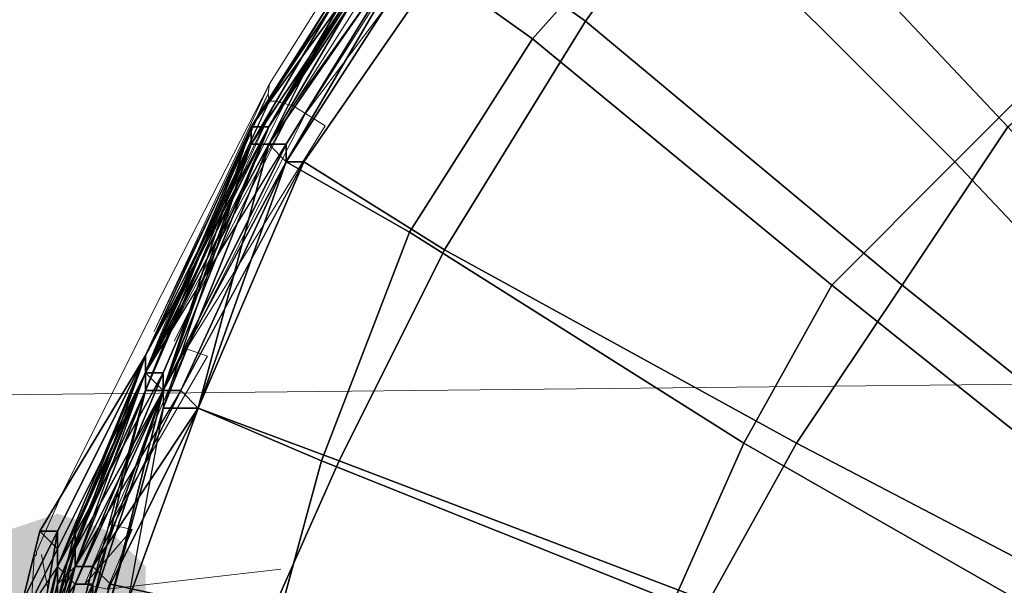
# Model space of a CAD drawing. Units: millimetres. Extents: x 45749 to 55419, y -17279 to -11348.
# Drawn here: x 49711 to 49771, y -14797 to -14762 of the extents above; entities that cross this region are included whole.
import ezdxf

# ---------------------------------------------------------------- set-up
doc = ezdxf.new("R2010")
doc.units = ezdxf.units.MM
doc.header["$PDMODE"] = 3
doc.layers.add('Интерьер - Мебель', color=7, linetype='Continuous', lineweight=25)
doc.layers.add('Интерьер - Мебель_Ном._пера__4', color=104, linetype='Continuous', lineweight=15)
doc.layers.add('размер', color=7, linetype='Continuous')
doc.styles.get("Standard").update_dxf_attribs({"font": 'ariali.ttf', "height": 200})
doc.dimstyles.new('Стиль 150', dxfattribs={"dimtxt": 150, "dimasz": 150, "dimexe": 50, "dimexo": 0, "dimgap": 50, "dimtad": 1, "dimdec": 0, "dimdsep": 32, "dimtxsty": 'Standard', "dimcen": 150, "dimclrd": 256, "dimclre": 256, "dimadec": 0, "dimazin": 0, "dimtfac": 1, "dimtdec": 0, "dimtmove": 0, "dimatfit": 3, "dimfxl": 0, "dimlwd": -1, "dimarcsym": 0})

# ---------------------------------------------------------------- blocks, each defined once
blk = doc.blocks.new('*D25')
at = {"layer": 'Defpoints', "color": 0}
for p in [(47367.61, -13626.728), (53073.571, -15331.017), (54114.511, -15331.017)]:
    blk.add_point(p, dxfattribs=at)
at = {"layer": 'Интерьер - Мебель', "lineweight": -2}
for p, q in [((47367.61, -13626.728), (54164.511, -13626.728)), ((53073.571, -15331.017), (54164.511, -15331.017))]:
    blk.add_line(p, q, dxfattribs=at)
at = {"layer": 'Интерьер - Мебель'}
blk.add_line((54114.511, -13776.728), (54114.511, -15181.017), dxfattribs=at)
for points in [[(54089.511, -13776.728), (54139.511, -13776.728), (54114.511, -13626.728)], [(54089.511, -15181.017), (54139.511, -15181.017), (54114.511, -15331.017)]]:
    blk.add_solid(points, dxfattribs=at)
at = {"layer": 'Интерьер - Мебель', "color": 0, "insert": (53962.397, -14492.422), "char_height": 200, "attachment_point": 5, "rotation": 90}
blk.add_mtext('1700', dxfattribs=at)
blk = doc.blocks.new('*D26')
at = {"layer": 'Defpoints', "color": 0}
for p in [(45749.137, -13751.546), (55027.804, -14635.644), (45749.137, -17228.828)]:
    blk.add_point(p, dxfattribs=at)
at = {"layer": 'Интерьер - Мебель', "lineweight": -2}
for p, q in [((45749.137, -13751.546), (45749.137, -17278.828)), ((55027.804, -14635.644), (55027.804, -17278.828))]:
    blk.add_line(p, q, dxfattribs=at)
at = {"layer": 'Интерьер - Мебель'}
blk.add_line((54877.804, -17228.828), (45899.137, -17228.828), dxfattribs=at)
for points in [[(45899.137, -17203.828), (45899.137, -17253.828), (45749.137, -17228.828)], [(54877.804, -17203.828), (54877.804, -17253.828), (55027.804, -17228.828)]]:
    blk.add_solid(points, dxfattribs=at)
at = {"layer": 'Интерьер - Мебель', "color": 0, "insert": (50890.345, -17076.713), "char_height": 200, "attachment_point": 5}
blk.add_mtext('9300', dxfattribs=at)
blk = doc.blocks.new('*D27')
at = {"layer": 'Defpoints', "color": 0}
for p in [(47367.61, -12126.728), (53249.786, -16820.631), (55369.02, -16820.631)]:
    blk.add_point(p, dxfattribs=at)
at = {"layer": 'Интерьер - Мебель', "lineweight": -2}
for p, q in [((47367.61, -12126.728), (55419.02, -12126.728)), ((53249.786, -16820.631), (55419.02, -16820.631))]:
    blk.add_line(p, q, dxfattribs=at)
at = {"layer": 'Интерьер - Мебель'}
blk.add_line((55369.02, -12276.728), (55369.02, -16670.631), dxfattribs=at)
for points in [[(55344.02, -12276.728), (55394.02, -12276.728), (55369.02, -12126.728)], [(55344.02, -16670.631), (55394.02, -16670.631), (55369.02, -16820.631)]]:
    blk.add_solid(points, dxfattribs=at)
at = {"layer": 'Интерьер - Мебель', "color": 0, "insert": (55216.906, -14473.68), "char_height": 200, "attachment_point": 5, "rotation": 90}
blk.add_mtext('4700', dxfattribs=at)

msp = doc.modelspace()

# ---------------------------------------------------------------- hatches: boundary and pattern name
at = {"layer": 'размер'}
msp.add_hatch(color=7, dxfattribs=at).paths.add_polyline_path([(49713.002, -14792.579), (49709.755, -14793.661), (49707.59, -14795.826), (49707.59, -14800.155), (49709.755, -14802.319), (49713.002, -14803.401), (49716.248, -14802.319), (49718.413, -14800.155), (49718.413, -14795.826), (49716.248, -14793.661)])

# ---------------------------------------------------------------- linework, layer by layer
at = {"layer": 'Интерьер - Мебель_Ном._пера__4', "color": 7, "linetype": 'Continuous', "lineweight": 15}
for p, q in [((49736.787, -14752.861), (49727.488, -14767.494)), ((49727.488, -14767.494), (49737.549, -14753.318)), ((49737.549, -14753.318), (49728.251, -14767.951)), ((49728.251, -14767.951), (49738.692, -14754.08)), ((49726.04, -14766.122), (49733.433, -14754.385)), ((49726.04, -14767.189), (49733.738, -14754.69)), ((51545.981, -14766.009), (48453.122, -14798.451)), ((49726.04, -14766.122), (49718.953, -14781.365)), ((49726.04, -14766.122), (49718.953, -14779.993)), ((49726.04, -14766.122), (49725.964, -14766.732)), ((49725.964, -14766.732), (49718.953, -14781.365)), ((49721.665, -14776.465), (49725.964, -14766.732)), ((49725.964, -14766.732), (49726.015, -14767.24)), ((49726.422, -14767.189), (49719.715, -14780.908)), ((49726.04, -14767.189), (49719.715, -14780.908)), ((49726.04, -14767.189), (49719.715, -14780.602)), ((49719.715, -14780.602), (49725.964, -14767.341)), ((49719.791, -14781.67), (49726.422, -14767.189)), ((49726.955, -14767.341), (49719.791, -14781.67)), ((49727.488, -14767.494), (49719.791, -14781.67)), ((49727.488, -14767.494), (49720.172, -14781.974)), ((49725.964, -14767.341), (49726.04, -14767.189)), ((49726.04, -14767.189), (49726.422, -14767.189)), ((49726.422, -14767.189), (49726.955, -14767.341)), ((49726.955, -14767.341), (49727.488, -14767.494)), ((49727.488, -14767.494), (49728.251, -14767.951)), ((49728.251, -14767.951), (49720.934, -14782.432)), ((49728.251, -14767.951), (49729.47, -14768.713)), ((49729.47, -14768.713), (49720.934, -14782.432)), ((49718.876, -14780.145), (49713.389, -14791.12)), ((49718.953, -14779.993), (49718.876, -14780.145)), ((49715.447, -14791.12), (49719.715, -14780.602)), ((49720.934, -14782.432), (49716.209, -14793.254)), ((49722.23, -14782.889), (49720.934, -14782.432)), ((49716.209, -14793.254), (49722.23, -14782.889)), ((49711.713, -14794.931), (49713.389, -14791.12)), ((49715.447, -14791.12), (49713.923, -14795.083)), ((49716.209, -14793.254), (49714.685, -14796.912)), ((49717.581, -14793.559), (49714.685, -14796.912)), ((49717.581, -14793.559), (49716.057, -14797.217)), ((49716.209, -14793.254), (49717.581, -14793.559)), ((49711.56, -14795.235), (49711.331, -14799.046)), ((49711.713, -14795.083), (49711.56, -14795.235)), ((49711.713, -14795.083), (49711.713, -14794.931)), ((49712.017, -14795.083), (49712.399, -14797.217)), ((49713.618, -14796.15), (49713.923, -14795.083)), ((49726.726, -14795.998), (49716.057, -14797.217)), ((49713.084, -14800.418), (49713.541, -14796.455)), ((49713.541, -14796.455), (49713.625, -14796.164)), ((49713.694, -14796.303), (49713.618, -14796.15)), ((49714.685, -14796.912), (49716.057, -14797.217))]:
    msp.add_line(p, q, dxfattribs=at)
at = {"layer": 'размер', "color": 7}
for points in [[(49733.564, -14756.865), (49744.387, -14742.796), (49743.304, -14744.96), (49755.209, -14733.056), (49755.209, -14731.974), (49743.304, -14744.96), (49733.564, -14756.865), (49724.906, -14768.77), (49725.988, -14768.77), (49733.564, -14756.865), (49732.482, -14756.865), (49743.304, -14744.96)], [(49733.564, -14755.783), (49743.304, -14744.96), (49744.387, -14743.878), (49755.209, -14733.056), (49755.209, -14734.138), (49744.387, -14743.878), (49733.564, -14755.783), (49725.988, -14768.77), (49733.564, -14755.783), (49734.646, -14754.701), (49744.387, -14743.878)], [(49735.729, -14755.783), (49725.988, -14769.852), (49735.729, -14755.783), (49736.811, -14755.783), (49746.551, -14742.796), (49735.729, -14755.783), (49746.551, -14741.714)], [(49754.127, -14750.372), (49771.442, -14768.77), (49779.018, -14762.276), (49763.867, -14741.714)], [(49754.127, -14750.372), (49771.442, -14768.77), (49779.018, -14762.276), (49763.867, -14741.714)], [(49733.564, -14756.865), (49743.304, -14744.96), (49743.304, -14743.878), (49733.564, -14756.865), (49724.906, -14769.852)], [(49754.127, -14750.372), (49747.633, -14743.878), (49737.893, -14756.865), (49745.469, -14762.276)], [(49754.127, -14750.372), (49747.633, -14743.878), (49737.893, -14756.865), (49745.469, -14762.276)], [(49750.88, -14753.618), (49761.702, -14743.878), (49775.771, -14763.359), (49768.196, -14770.934)], [(49750.88, -14753.618), (49761.702, -14743.878), (49775.771, -14763.359), (49768.196, -14770.934)], [(49750.88, -14753.618), (49742.222, -14763.359), (49734.646, -14757.947), (49744.387, -14747.125)], [(49750.88, -14753.618), (49742.222, -14763.359), (49734.646, -14757.947), (49744.387, -14747.125)], [(49771.442, -14768.77), (49754.127, -14750.372), (49745.469, -14762.276), (49764.949, -14778.51)], [(49771.442, -14768.77), (49754.127, -14750.372), (49745.469, -14762.276), (49764.949, -14778.51)], [(49742.222, -14763.359), (49750.88, -14753.618), (49768.196, -14770.934), (49760.62, -14778.51)], [(49742.222, -14763.359), (49750.88, -14753.618), (49768.196, -14770.934), (49760.62, -14778.51)], [(49725.988, -14768.77), (49734.646, -14754.701), (49733.564, -14755.783)], [(49725.988, -14768.77), (49734.646, -14755.783), (49734.646, -14754.701)], [(49724.906, -14768.77), (49733.564, -14755.783), (49733.564, -14756.865), (49724.906, -14769.852), (49724.906, -14768.77), (49724.906, -14769.852), (49719.495, -14785.003)], [(49733.564, -14755.783), (49724.906, -14768.77), (49725.988, -14768.77)], [(49725.988, -14768.77), (49733.564, -14756.865), (49734.646, -14755.783)], [(49725.988, -14769.852), (49735.729, -14755.783), (49733.564, -14756.865)], [(49725.988, -14769.852), (49727.071, -14769.852), (49735.729, -14755.783)], [(49727.071, -14770.934), (49736.811, -14755.783), (49735.729, -14755.783), (49727.071, -14769.852)], [(49728.153, -14770.934), (49737.893, -14756.865), (49736.811, -14755.783), (49727.071, -14770.934), (49728.153, -14770.934), (49736.811, -14776.345), (49745.469, -14762.276), (49737.893, -14756.865)], [(49727.071, -14770.934), (49736.811, -14755.783), (49735.729, -14755.783), (49727.071, -14769.852)], [(49728.153, -14770.934), (49737.893, -14756.865), (49736.811, -14755.783), (49727.071, -14770.934), (49728.153, -14770.934), (49736.811, -14776.345), (49745.469, -14762.276), (49737.893, -14756.865)], [(49724.906, -14769.852), (49733.564, -14756.865), (49724.906, -14769.852), (49718.413, -14783.921), (49714.084, -14793.661), (49714.084, -14795.826), (49718.413, -14783.921), (49718.413, -14782.839)], [(49725.988, -14769.852), (49733.564, -14756.865), (49734.646, -14757.947), (49727.071, -14770.934), (49725.988, -14769.852), (49727.071, -14770.934), (49721.659, -14786.086)], [(49732.482, -14756.865), (49733.564, -14756.865), (49724.906, -14769.852)], [(49724.906, -14769.852), (49733.564, -14756.865), (49725.988, -14769.852)], [(49724.906, -14768.77), (49732.482, -14756.865), (49733.564, -14756.865)], [(49732.482, -14756.865), (49733.564, -14756.865), (49724.906, -14769.852)], [(49732.482, -14756.865), (49724.906, -14769.852), (49725.988, -14769.852)], [(49724.906, -14769.852), (49733.564, -14756.865), (49725.988, -14769.852)], [(49727.071, -14770.934), (49734.646, -14757.947), (49742.222, -14763.359), (49734.646, -14775.263)], [(49727.071, -14770.934), (49734.646, -14757.947), (49742.222, -14763.359), (49734.646, -14775.263)], [(49736.811, -14776.345), (49758.456, -14788.25), (49764.949, -14778.51), (49745.469, -14762.276)], [(49736.811, -14776.345), (49758.456, -14788.25), (49764.949, -14778.51), (49745.469, -14762.276)], [(49734.646, -14775.263), (49742.222, -14763.359), (49760.62, -14778.51), (49755.209, -14788.25)], [(49734.646, -14775.263), (49742.222, -14763.359), (49760.62, -14778.51), (49755.209, -14788.25)], [(49792.005, -14785.003), (49786.594, -14790.414), (49768.196, -14770.934), (49775.771, -14763.359)], [(49792.005, -14785.003), (49786.594, -14790.414), (49768.196, -14770.934), (49775.771, -14763.359)], [(49725.988, -14768.77), (49718.413, -14782.839), (49711.919, -14793.661), (49713.002, -14793.661), (49718.413, -14782.839)], [(49715.166, -14796.908), (49718.413, -14785.003), (49719.495, -14785.003), (49725.988, -14768.77), (49719.495, -14783.921), (49719.495, -14785.003), (49715.166, -14796.908), (49714.084, -14796.908), (49719.495, -14785.003), (49725.988, -14768.77), (49724.906, -14768.77), (49719.495, -14785.003)], [(49718.413, -14785.003), (49715.166, -14797.99), (49719.495, -14785.003), (49719.495, -14786.086), (49724.906, -14769.852), (49719.495, -14785.003), (49718.413, -14785.003), (49724.906, -14768.77), (49719.495, -14785.003), (49719.495, -14786.086), (49716.248, -14797.99), (49719.495, -14785.003)], [(49724.906, -14768.77), (49718.413, -14785.003), (49719.495, -14785.003)], [(49725.988, -14768.77), (49719.495, -14783.921), (49718.413, -14783.921)], [(49718.413, -14782.839), (49724.906, -14768.77), (49725.988, -14768.77)], [(49725.988, -14768.77), (49718.413, -14783.921), (49718.413, -14782.839)], [(49718.413, -14785.003), (49724.906, -14769.852), (49724.906, -14768.77)], [(49724.906, -14768.77), (49718.413, -14782.839), (49718.413, -14783.921)], [(49790.923, -14790.414), (49771.442, -14768.77), (49764.949, -14778.51), (49786.594, -14795.826)], [(49790.923, -14790.414), (49771.442, -14768.77), (49764.949, -14778.51), (49786.594, -14795.826)], [(49718.413, -14783.921), (49727.071, -14769.852), (49719.495, -14785.003), (49720.577, -14785.003), (49714.084, -14795.826), (49719.495, -14785.003), (49718.413, -14783.921), (49714.084, -14794.743), (49719.495, -14785.003), (49720.577, -14785.003), (49727.071, -14770.934), (49719.495, -14785.003)], [(49719.495, -14786.086), (49717.331, -14797.99), (49721.659, -14786.086), (49719.495, -14786.086), (49725.988, -14769.852), (49721.659, -14786.086)], [(49727.071, -14769.852), (49725.988, -14769.852), (49718.413, -14783.921), (49719.495, -14785.003)], [(49724.906, -14769.852), (49718.413, -14785.003), (49718.413, -14783.921)], [(49724.906, -14769.852), (49718.413, -14782.839), (49718.413, -14783.921)], [(49727.071, -14769.852), (49725.988, -14769.852), (49718.413, -14783.921)], [(49724.906, -14769.852), (49725.988, -14769.852), (49719.495, -14786.086)], [(49727.071, -14770.934), (49727.071, -14769.852), (49719.495, -14785.003)], [(49720.577, -14785.003), (49728.153, -14770.934), (49721.659, -14786.086), (49720.577, -14785.003), (49715.166, -14795.826), (49721.659, -14786.086)], [(49728.153, -14770.934), (49721.659, -14786.086), (49730.317, -14789.332), (49736.811, -14776.345), (49728.153, -14770.934), (49727.071, -14770.934), (49720.577, -14785.003)], [(49734.646, -14775.263), (49729.235, -14789.332), (49721.659, -14786.086), (49727.071, -14770.934)], [(49734.646, -14775.263), (49729.235, -14789.332), (49721.659, -14786.086), (49727.071, -14770.934)], [(49786.594, -14790.414), (49782.265, -14795.826), (49760.62, -14778.51), (49768.196, -14770.934)], [(49786.594, -14790.414), (49782.265, -14795.826), (49760.62, -14778.51), (49768.196, -14770.934)], [(49729.235, -14789.332), (49734.646, -14775.263), (49755.209, -14788.25), (49750.88, -14797.99)], [(49729.235, -14789.332), (49734.646, -14775.263), (49755.209, -14788.25), (49750.88, -14797.99)], [(49736.811, -14776.345), (49730.317, -14789.332), (49753.044, -14797.99), (49758.456, -14788.25)], [(49736.811, -14776.345), (49730.317, -14789.332), (49753.044, -14797.99), (49758.456, -14788.25)], [(49782.265, -14795.826), (49777.936, -14801.237), (49755.209, -14788.25), (49760.62, -14778.51)], [(49782.265, -14795.826), (49777.936, -14801.237), (49755.209, -14788.25), (49760.62, -14778.51)], [(49758.456, -14788.25), (49783.347, -14801.237), (49786.594, -14795.826), (49764.949, -14778.51)], [(49758.456, -14788.25), (49783.347, -14801.237), (49786.594, -14795.826), (49764.949, -14778.51)], [(49718.413, -14783.921), (49713.002, -14794.743), (49711.919, -14793.661), (49718.413, -14782.839)], [(49718.413, -14783.921), (49713.002, -14794.743), (49711.919, -14793.661), (49718.413, -14782.839)], [(49718.413, -14782.839), (49713.002, -14793.661), (49713.002, -14795.826)], [(49714.084, -14793.661), (49718.413, -14782.839), (49718.413, -14783.921)], [(49718.413, -14782.839), (49714.084, -14793.661), (49714.084, -14794.743)], [(49719.495, -14783.921), (49714.084, -14796.908), (49713.002, -14795.826)], [(49713.002, -14796.908), (49718.413, -14785.003), (49718.413, -14783.921)], [(49714.084, -14796.908), (49719.495, -14783.921), (49719.495, -14785.003)], [(49714.084, -14795.826), (49718.413, -14783.921), (49718.413, -14785.003)], [(49715.166, -14797.99), (49714.084, -14802.319), (49714.084, -14801.237), (49713.002, -14801.237), (49714.084, -14796.908), (49715.166, -14796.908), (49719.495, -14785.003), (49718.413, -14785.003), (49719.495, -14785.003)], [(49718.413, -14785.003), (49713.002, -14796.908), (49714.084, -14795.826)], [(49714.084, -14794.743), (49714.084, -14795.826), (49719.495, -14785.003)], [(49714.084, -14795.826), (49715.166, -14795.826), (49720.577, -14785.003)], [(49718.413, -14785.003), (49715.166, -14797.99), (49715.166, -14796.908)], [(49716.248, -14797.99), (49715.166, -14797.99), (49719.495, -14785.003)], [(49715.166, -14795.826), (49716.248, -14796.908), (49721.659, -14786.086)], [(49725.988, -14799.072), (49730.317, -14789.332), (49721.659, -14786.086), (49716.248, -14796.908)], [(49717.331, -14797.99), (49721.659, -14786.086), (49729.235, -14789.332), (49725.988, -14801.237), (49717.331, -14797.99), (49716.248, -14797.99), (49719.495, -14786.086)], [(49725.988, -14799.072), (49730.317, -14789.332), (49721.659, -14786.086), (49716.248, -14796.908)], [(49777.936, -14801.237), (49775.771, -14808.813), (49750.88, -14797.99), (49755.209, -14788.25)], [(49777.936, -14801.237), (49775.771, -14808.813), (49750.88, -14797.99), (49755.209, -14788.25)], [(49780.1, -14807.73), (49783.347, -14801.237), (49758.456, -14788.25), (49753.044, -14797.99)], [(49780.1, -14807.73), (49783.347, -14801.237), (49758.456, -14788.25), (49753.044, -14797.99)], [(49725.988, -14801.237), (49729.235, -14789.332), (49750.88, -14797.99), (49748.715, -14806.648)], [(49730.317, -14789.332), (49725.988, -14799.072), (49750.88, -14805.566), (49753.044, -14797.99)], [(49725.988, -14801.237), (49729.235, -14789.332), (49750.88, -14797.99), (49748.715, -14806.648)], [(49730.317, -14789.332), (49725.988, -14799.072), (49750.88, -14805.566), (49753.044, -14797.99)], [(49710.837, -14802.319), (49710.837, -14799.072), (49711.919, -14800.155), (49710.837, -14799.072), (49710.837, -14797.99), (49713.002, -14793.661), (49711.919, -14793.661), (49710.837, -14797.99), (49709.755, -14802.319)], [(49713.002, -14794.743), (49710.837, -14799.072), (49710.837, -14797.99), (49711.919, -14793.661)], [(49713.002, -14794.743), (49710.837, -14799.072), (49710.837, -14797.99), (49711.919, -14793.661)], [(49710.837, -14802.319), (49710.837, -14797.99), (49713.002, -14793.661), (49711.919, -14793.661), (49710.837, -14797.99)], [(49713.002, -14793.661), (49710.837, -14797.99), (49711.919, -14800.155)], [(49711.919, -14793.661), (49710.837, -14797.99), (49710.837, -14799.072), (49710.837, -14797.99)], [(49713.002, -14795.826), (49711.919, -14801.237), (49711.919, -14800.155), (49713.002, -14795.826), (49713.002, -14793.661), (49711.919, -14800.155), (49710.837, -14797.99), (49711.919, -14800.155), (49711.919, -14801.237), (49711.919, -14800.155)], [(49711.919, -14802.319), (49713.002, -14800.155), (49713.002, -14797.99), (49713.002, -14800.155), (49713.002, -14797.99), (49714.084, -14793.661), (49714.084, -14795.826), (49713.002, -14797.99)], [(49714.084, -14794.743), (49713.002, -14799.072), (49713.002, -14797.99), (49714.084, -14794.743), (49714.084, -14793.661), (49713.002, -14797.99), (49713.002, -14799.072), (49713.002, -14797.99)], [(49710.837, -14802.319), (49711.919, -14800.155), (49710.837, -14799.072), (49711.919, -14800.155), (49710.837, -14799.072), (49713.002, -14794.743), (49713.002, -14795.826), (49710.837, -14799.072)], [(49711.919, -14803.401), (49713.002, -14797.99), (49713.002, -14799.072), (49713.002, -14797.99), (49713.002, -14799.072), (49714.084, -14794.743), (49713.002, -14799.072)], [(49714.084, -14795.826), (49713.002, -14799.072), (49714.084, -14800.155), (49715.166, -14795.826), (49714.084, -14795.826), (49714.084, -14794.743), (49713.002, -14799.072)], [(49710.837, -14805.566), (49710.837, -14800.155), (49711.919, -14801.237), (49711.919, -14800.155), (49711.919, -14801.237), (49713.002, -14796.908), (49713.002, -14795.826), (49711.919, -14801.237)], [(49713.002, -14795.826), (49710.837, -14799.072), (49711.919, -14800.155), (49713.002, -14795.826), (49714.084, -14796.908), (49711.919, -14800.155), (49710.837, -14799.072), (49711.919, -14800.155)], [(49714.084, -14795.826), (49713.002, -14797.99), (49713.002, -14800.155), (49714.084, -14795.826), (49713.002, -14796.908), (49713.002, -14800.155), (49711.919, -14801.237), (49713.002, -14800.155), (49713.002, -14797.99), (49713.002, -14800.155)], [(49714.084, -14800.155), (49713.002, -14800.155), (49711.919, -14803.401), (49713.002, -14799.072), (49714.084, -14795.826), (49713.002, -14799.072), (49713.002, -14800.155), (49711.919, -14803.401)], [(49715.166, -14795.826), (49714.084, -14800.155), (49715.166, -14800.155), (49716.248, -14796.908)], [(49715.166, -14795.826), (49714.084, -14800.155), (49715.166, -14800.155), (49716.248, -14796.908)], [(49711.919, -14805.566), (49713.002, -14802.319), (49713.002, -14801.237), (49714.084, -14801.237), (49713.002, -14801.237), (49714.084, -14796.908), (49715.166, -14796.908), (49713.002, -14801.237)], [(49714.084, -14796.908), (49713.002, -14801.237), (49711.919, -14800.155)], [(49713.002, -14796.908), (49711.919, -14801.237), (49713.002, -14800.155)], [(49715.166, -14796.908), (49713.002, -14801.237), (49714.084, -14801.237), (49715.166, -14796.908), (49715.166, -14797.99), (49714.084, -14801.237), (49714.084, -14802.319), (49714.084, -14801.237), (49714.084, -14802.319), (49713.002, -14801.237), (49714.084, -14801.237)], [(49724.906, -14802.319), (49715.166, -14800.155), (49716.248, -14796.908), (49725.988, -14799.072), (49724.906, -14802.319), (49749.798, -14807.73)], [(49725.988, -14799.072), (49716.248, -14796.908), (49715.166, -14800.155)]]:
    msp.add_lwpolyline(points, close=True, dxfattribs=at)
for points in [[(49734.646, -14754.701), (49725.988, -14768.77), (49718.413, -14782.839), (49711.919, -14793.661), (49713.002, -14793.661), (49713.002, -14795.826), (49711.919, -14800.155), (49710.837, -14797.99), (49710.837, -14799.072), (49711.919, -14800.155), (49711.919, -14804.484), (49710.837, -14802.319), (49708.673, -14813.142)], [(49734.646, -14754.701), (49725.988, -14768.77), (49719.495, -14785.003), (49719.495, -14783.921), (49718.413, -14783.921), (49713.002, -14795.826), (49711.919, -14800.155), (49711.919, -14801.237), (49711.919, -14800.155), (49710.837, -14800.155), (49711.919, -14801.237)], [(49733.564, -14756.865), (49724.906, -14769.852), (49724.906, -14768.77), (49733.564, -14756.865), (49724.906, -14769.852), (49718.413, -14783.921), (49718.413, -14782.839), (49724.906, -14769.852), (49718.413, -14785.003), (49718.413, -14783.921), (49724.906, -14769.852), (49718.413, -14782.839), (49718.413, -14783.921), (49714.084, -14794.743), (49718.413, -14783.921), (49718.413, -14782.839), (49713.002, -14793.661), (49713.002, -14795.826), (49714.084, -14796.908), (49719.495, -14783.921), (49725.988, -14768.77), (49734.646, -14754.701)], [(49734.646, -14754.701), (49725.988, -14768.77), (49718.413, -14783.921), (49713.002, -14794.743), (49713.002, -14795.826), (49718.413, -14783.921), (49725.988, -14768.77), (49718.413, -14783.921), (49719.495, -14783.921), (49713.002, -14795.826), (49718.413, -14783.921), (49725.988, -14768.77), (49734.646, -14754.701)], [(49734.646, -14754.701), (49725.988, -14768.77), (49734.646, -14755.783)], [(49734.646, -14754.701), (49725.988, -14768.77), (49734.646, -14754.701)], [(49734.646, -14754.701), (49725.988, -14768.77), (49734.646, -14754.701)], [(49708.673, -14813.142), (49710.837, -14802.319), (49709.755, -14802.319), (49710.837, -14797.99), (49710.837, -14799.072), (49710.837, -14797.99), (49711.919, -14800.155), (49710.837, -14797.99), (49713.002, -14793.661), (49718.413, -14782.839), (49724.906, -14768.77), (49725.988, -14768.77), (49718.413, -14783.921), (49718.413, -14782.839), (49725.988, -14768.77), (49734.646, -14755.783)], [(49734.646, -14757.947), (49727.071, -14770.934), (49725.988, -14769.852), (49727.071, -14770.934), (49721.659, -14786.086), (49716.248, -14796.908), (49715.166, -14795.826), (49720.577, -14785.003), (49721.659, -14786.086), (49719.495, -14786.086), (49725.988, -14769.852), (49735.729, -14755.783)], [(49735.729, -14755.783), (49727.071, -14769.852), (49725.988, -14769.852), (49718.413, -14783.921), (49725.988, -14769.852), (49724.906, -14769.852), (49719.495, -14785.003), (49719.495, -14786.086), (49721.659, -14786.086), (49717.331, -14797.99), (49725.988, -14801.237), (49724.906, -14804.484), (49716.248, -14803.401), (49716.248, -14802.319), (49717.331, -14797.99), (49716.248, -14797.99), (49715.166, -14797.99), (49719.495, -14785.003), (49724.906, -14769.852), (49724.906, -14768.77), (49724.906, -14769.852), (49733.564, -14756.865)], [(49733.564, -14755.783), (49724.906, -14768.77), (49725.988, -14768.77), (49733.564, -14755.783)], [(49733.564, -14755.783), (49724.906, -14768.77), (49732.482, -14756.865)], [(49735.729, -14755.783), (49725.988, -14769.852), (49733.564, -14756.865)], [(49733.564, -14756.865), (49725.988, -14768.77), (49733.564, -14755.783)], [(49732.482, -14756.865), (49724.906, -14768.77), (49718.413, -14785.003), (49719.495, -14785.003), (49719.495, -14783.921), (49714.084, -14796.908), (49713.002, -14801.237), (49711.919, -14800.155), (49713.002, -14801.237), (49711.919, -14800.155), (49710.837, -14799.072), (49713.002, -14794.743), (49713.002, -14795.826), (49713.002, -14796.908), (49711.919, -14801.237), (49711.919, -14800.155), (49711.919, -14801.237), (49713.002, -14800.155), (49711.919, -14801.237), (49713.002, -14796.908), (49714.084, -14795.826), (49713.002, -14800.155), (49711.919, -14801.237)], [(49733.564, -14756.865), (49725.988, -14768.77), (49724.906, -14768.77), (49725.988, -14768.77), (49719.495, -14785.003), (49715.166, -14796.908), (49714.084, -14796.908), (49713.002, -14795.826), (49711.919, -14800.155), (49710.837, -14799.072), (49711.919, -14800.155), (49713.002, -14795.826), (49718.413, -14783.921), (49718.413, -14782.839), (49714.084, -14793.661), (49714.084, -14794.743), (49718.413, -14783.921), (49725.988, -14769.852), (49724.906, -14769.852), (49732.482, -14756.865)], [(49732.482, -14756.865), (49724.906, -14768.77), (49718.413, -14783.921), (49713.002, -14796.908), (49713.002, -14795.826), (49718.413, -14783.921), (49718.413, -14785.003), (49724.906, -14768.77), (49718.413, -14783.921), (49718.413, -14782.839), (49713.002, -14795.826), (49718.413, -14783.921), (49724.906, -14768.77), (49733.564, -14756.865)], [(49732.482, -14756.865), (49725.988, -14769.852), (49718.413, -14783.921), (49714.084, -14794.743), (49718.413, -14783.921), (49725.988, -14769.852), (49718.413, -14783.921), (49718.413, -14782.839), (49714.084, -14794.743), (49718.413, -14783.921), (49724.906, -14769.852), (49725.988, -14769.852), (49733.564, -14756.865)], [(49733.564, -14756.865), (49724.906, -14768.77), (49718.413, -14785.003), (49719.495, -14785.003), (49719.495, -14786.086), (49716.248, -14797.99), (49715.166, -14802.319), (49716.248, -14802.319), (49724.906, -14804.484), (49716.248, -14802.319), (49717.331, -14797.99), (49721.659, -14786.086), (49729.235, -14789.332), (49725.988, -14801.237), (49717.331, -14797.99), (49716.248, -14797.99), (49719.495, -14786.086), (49725.988, -14769.852), (49724.906, -14769.852), (49733.564, -14756.865)], [(49724.906, -14769.852), (49733.564, -14756.865), (49724.906, -14769.852)], [(49732.482, -14756.865), (49724.906, -14768.77), (49732.482, -14756.865)], [(49733.564, -14756.865), (49724.906, -14769.852), (49724.906, -14768.77), (49733.564, -14756.865)], [(49733.564, -14756.865), (49725.988, -14769.852), (49733.564, -14756.865)], [(49733.564, -14756.865), (49725.988, -14769.852), (49733.564, -14756.865)], [(49713.002, -14797.99), (49714.084, -14794.743), (49714.084, -14793.661), (49714.084, -14795.826), (49718.413, -14783.921), (49713.002, -14795.826), (49713.002, -14794.743), (49718.413, -14783.921), (49725.988, -14768.77), (49719.495, -14783.921), (49718.413, -14783.921), (49718.413, -14782.839), (49714.084, -14793.661), (49713.002, -14797.99)], [(49713.002, -14797.99), (49714.084, -14793.661), (49714.084, -14795.826), (49718.413, -14783.921), (49718.413, -14785.003), (49718.413, -14783.921), (49724.906, -14768.77), (49718.413, -14783.921), (49713.002, -14795.826), (49713.002, -14796.908), (49718.413, -14785.003), (49718.413, -14783.921), (49718.413, -14782.839), (49724.906, -14768.77), (49724.906, -14769.852), (49718.413, -14785.003), (49715.166, -14797.99), (49715.166, -14796.908), (49714.084, -14801.237)], [(49725.988, -14768.77), (49718.413, -14783.921), (49725.988, -14768.77)], [(49718.413, -14783.921), (49725.988, -14768.77), (49718.413, -14783.921)], [(49719.495, -14783.921), (49725.988, -14768.77), (49719.495, -14783.921)], [(49713.002, -14799.072), (49714.084, -14794.743), (49714.084, -14795.826), (49719.495, -14785.003), (49727.071, -14769.852), (49727.071, -14770.934), (49720.577, -14785.003), (49719.495, -14785.003), (49718.413, -14783.921), (49714.084, -14794.743), (49713.002, -14797.99)], [(49718.413, -14782.839), (49724.906, -14769.852), (49718.413, -14782.839)], [(49718.413, -14783.921), (49725.988, -14769.852), (49718.413, -14783.921)], [(49713.002, -14799.072), (49714.084, -14795.826), (49715.166, -14795.826), (49720.577, -14785.003), (49727.071, -14770.934), (49728.153, -14770.934), (49736.811, -14776.345), (49730.317, -14789.332), (49721.659, -14786.086), (49728.153, -14770.934), (49721.659, -14786.086), (49720.577, -14785.003), (49719.495, -14785.003), (49714.084, -14795.826), (49713.002, -14799.072)], [(49713.002, -14793.661), (49718.413, -14782.839), (49713.002, -14793.661)], [(49713.002, -14794.743), (49718.413, -14783.921), (49713.002, -14794.743)], [(49714.084, -14794.743), (49718.413, -14783.921), (49714.084, -14794.743)], [(49714.084, -14801.237), (49715.166, -14796.908), (49715.166, -14797.99), (49718.413, -14785.003), (49713.002, -14796.908), (49714.084, -14795.826), (49713.002, -14800.155)], [(49715.166, -14797.99), (49718.413, -14785.003), (49715.166, -14797.99)], [(49714.084, -14793.661), (49713.002, -14797.99), (49714.084, -14793.661)], [(49713.002, -14799.072), (49714.084, -14794.743), (49714.084, -14795.826), (49715.166, -14795.826), (49714.084, -14800.155)]]:
    msp.add_lwpolyline(points, dxfattribs=at)

# ---------------------------------------------------------------- dimensions: what is measured, and where the dimension line sits
at = {"layer": 'Интерьер - Мебель'}
dim = msp.add_linear_dim(base=(55369.02, -16820.631), p1=(47367.61, -12126.728), p2=(53249.786, -16820.631), angle=270, text='4700', dimstyle='Стиль 150', dxfattribs=at)
dim.commit()
dim.dimension.update_dxf_attribs({"geometry": '*D27', "text_midpoint": (55216.906, -14473.68)})
for base, p1, p2, angle, text, picture, middle in [((54114.511, -15331.017), (47367.61, -13626.728), (53073.571, -15331.017), 270, '1700', '*D25', (54114.511, -14492.422)), ((45749.137, -17228.828), (55027.804, -14635.644), (45749.137, -13751.546), 180, '9300', '*D26', (50890.345, -17228.828))]:
    dim = msp.add_linear_dim(base=base, p1=p1, p2=p2, angle=angle, text=text, dimstyle='Стиль 150', dxfattribs=at)
    dim.commit()
    dim.dimension.update_dxf_attribs({"geometry": picture, "text_midpoint": middle, "dimtype": 160})

doc.saveas('drawing.dxf')
